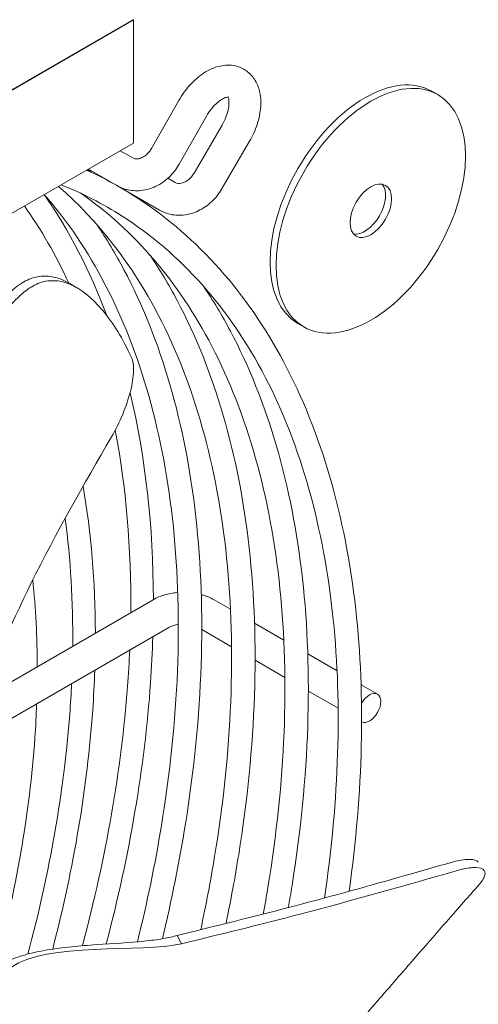
# Model space of a CAD drawing. Units: millimetres. Extents: x 0 to 2970, y 0 to 2100.
# Drawn here: x 1723 to 1791, y 1780 to 1927 of the extents above; entities that cross this region are included whole.
import ezdxf

# ---------------------------------------------------------------- set-up
doc = ezdxf.new("R2010")
doc.units = ezdxf.units.MM
doc.header["$LTSCALE"] = 5
doc.layers.add('Visible (ISO)', color=7, linetype='Continuous', lineweight=18)

msp = doc.modelspace()

# ---------------------------------------------------------------- linework, layer by layer
at = {"layer": 'Visible (ISO)'}
for p, q in [((1669.06, 1886.02), (1739.77, 1926.84)), ((1669.1, 1885.99), (1739.81, 1926.82)), ((1739.81, 1926.82), (1739.77, 1926.84)), ((1739.81, 1926.82), (1739.81, 1908.44)), ((1784.34, 1916.17), (1785.23, 1915.66)), ((1742.49, 1907.63), (1746.58, 1914.8)), ((1746.61, 1905.27), (1750.71, 1912.45)), ((1753.03, 1911.1), (1748.87, 1903.97)), ((1739.81, 1908.44), (1669.1, 1867.62)), ((1757.14, 1908.71), (1752.97, 1901.58)), ((1737.83, 1907.3), (1739.72, 1906.21)), ((1733.08, 1904.56), (1737.35, 1902.09)), ((1743.68, 1898.44), (1737.35, 1902.09)), ((1746.05, 1902.55), (1744.94, 1903.2)), ((1731.36, 1886.86), (1730.2, 1887.53)), ((1764.34, 1881.53), (1765.23, 1881.02)), ((1717.07, 1825.49), (1742.74, 1840.31)), ((1751.83, 1840.31), (1754.29, 1838.89)), ((1715.38, 1819.03), (1745.11, 1836.19)), ((1757.88, 1836.82), (1762.24, 1834.29)), ((1750, 1835.88), (1754.45, 1833.31)), ((1765.83, 1832.22), (1770.2, 1829.7)), ((1757.96, 1831.28), (1762.41, 1828.72)), ((1773.79, 1827.63), (1776.22, 1826.22)), ((1765.91, 1826.69), (1770.36, 1824.12)), ((1746.97, 1789), (1746.33, 1790.23))]:
    msp.add_line(p, q, dxfattribs=at)
for centre, major_axis, start_param, end_param in [((1774.34, 1898.85), (-10, -17.32), 3.141593, 6.283185), ((1774.34, 1898.85), (-2.19, -3.79), 0.203431, 2.938162), ((1775.04, 1824.17), (-1.19, -2.06), 0.016894, 4.709752)]:
    msp.add_ellipse(centre, major_axis=major_axis, ratio=0.57735, start_param=start_param, end_param=end_param, dxfattribs=at)
for major_axis in [(-10, -17.32), (-2.19, -3.79)]:
    msp.add_ellipse((1775.23, 1898.34), major_axis=major_axis, ratio=0.57735, dxfattribs=at)
for points, knots in [([(1746.58, 1914.8), (1747.05, 1915.62), (1747.6, 1916.38), (1748.84, 1917.76), (1749.53, 1918.37), (1751.03, 1919.35), (1751.83, 1919.73), (1753.44, 1920.09), (1754.23, 1920.12), (1755.6, 1919.81), (1756.17, 1919.56), (1757.15, 1918.86), (1757.55, 1918.43), (1758.22, 1917.42), (1758.46, 1916.83), (1758.8, 1915.47), (1758.85, 1914.68), (1758.75, 1913), (1758.56, 1912.1), (1757.98, 1910.35), (1757.6, 1909.51), (1757.14, 1908.71)], [6.274921, 6.274921, 6.274921, 6.274921, 6.635769, 6.635769, 7.000205, 7.000205, 7.365207, 7.365207, 7.674737, 7.674737, 7.911435, 7.911435, 8.135435, 8.135435, 8.391752, 8.391752, 8.713464, 8.713464, 9.078696, 9.078696, 9.433043, 9.433043, 9.433043, 9.433043]), ([(1750.71, 1912.45), (1750.93, 1912.84), (1751.19, 1913.22), (1751.73, 1913.89), (1752.02, 1914.19), (1752.57, 1914.68), (1752.83, 1914.87), (1753.29, 1915.13), (1753.48, 1915.21), (1753.78, 1915.3), (1753.88, 1915.31), (1753.96, 1915.31), (1753.97, 1915.31), (1753.97, 1915.31)], [6.274921, 6.274921, 6.274921, 6.274921, 6.544434, 6.544434, 6.810082, 6.810082, 7.06411, 7.06411, 7.302628, 7.302628, 7.535512, 7.535512, 7.665808, 7.665808, 7.665808, 7.665808]), ([(1753.91, 1915.31), (1753.94, 1915.26), (1753.99, 1915.15), (1754.06, 1914.8), (1754.07, 1914.59), (1754.06, 1914.06), (1754.02, 1913.75), (1753.87, 1913.06), (1753.76, 1912.67), (1753.45, 1911.89), (1753.26, 1911.49), (1753.03, 1911.1)], [8.19602, 8.19602, 8.19602, 8.19602, 8.442087, 8.442087, 8.674088, 8.674088, 8.914394, 8.914394, 9.169344, 9.169344, 9.433043, 9.433043, 9.433043, 9.433043]), ([(1739.72, 1906.21), (1739.84, 1906.14), (1739.97, 1906.09), (1740.28, 1906.06), (1740.44, 1906.07), (1740.73, 1906.13), (1740.84, 1906.17), (1741.17, 1906.3), (1741.39, 1906.42), (1741.78, 1906.73), (1741.97, 1906.92), (1742.27, 1907.28), (1742.39, 1907.45), (1742.49, 1907.63)], [0, 0, 0, 0, 0.0866362, 0.0866362, 0.1564249, 0.1564249, 0.1987842, 0.1987842, 0.2687558, 0.2687558, 0.3338479, 0.3338479, 0.3831215, 0.3831215, 0.3831215, 0.3831215]), ([(1746.61, 1905.27), (1746.21, 1904.57), (1745.7, 1903.91), (1744.53, 1902.8), (1743.86, 1902.33), (1742.44, 1901.65), (1741.67, 1901.43), (1740.18, 1901.28), (1739.43, 1901.33), (1738.24, 1901.65), (1737.78, 1901.84), (1737.35, 1902.09)], [0, 0, 0, 0, 0.1947087, 0.1947087, 0.3915006, 0.3915006, 0.586354, 0.586354, 0.7749262, 0.7749262, 0.9038422, 0.9038422, 0.9038422, 0.9038422]), ([(1732.82, 1904.4), (1735.51, 1903.17), (1738.1, 1901.75), (1749.43, 1894.32), (1756.78, 1886.04), (1767.8, 1865.32), (1771.43, 1852.81), (1774.43, 1825.9), (1774.09, 1811.68), (1771.99, 1796.83)], [1.515722, 1.515722, 1.515722, 1.515722, 1.603239, 1.603239, 1.916953, 1.916953, 2.235604, 2.235604, 2.53236, 2.53236, 2.53236, 2.53236]), ([(1746.05, 1902.55), (1746.17, 1902.49), (1746.3, 1902.44), (1746.6, 1902.41), (1746.76, 1902.41), (1747.05, 1902.47), (1747.16, 1902.5), (1747.49, 1902.63), (1747.71, 1902.75), (1748.11, 1903.04), (1748.31, 1903.22), (1748.62, 1903.59), (1748.76, 1903.78), (1748.87, 1903.97)], [0, 0, 0, 0, 0.0854235, 0.0854235, 0.1530519, 0.1530519, 0.1946674, 0.1946674, 0.2641818, 0.2641818, 0.3292396, 0.3292396, 0.3829965, 0.3829965, 0.3829965, 0.3829965]), ([(1729.03, 1902.22), (1732.21, 1900.94), (1735.24, 1899.38), (1746.85, 1891.97), (1754.09, 1883.85), (1764.75, 1863.39), (1768.21, 1851.13), (1770.94, 1824.59), (1770.5, 1810.54), (1768.31, 1795.82)], [1.489226, 1.489226, 1.489226, 1.489226, 1.596385, 1.596385, 1.923164, 1.923164, 2.244339, 2.244339, 2.542468, 2.542468, 2.542468, 2.542468]), ([(1726.49, 1900.75), (1729.94, 1896.82), (1732.99, 1892.32), (1740.88, 1877.17), (1744.34, 1864.91), (1747.17, 1837.51), (1746.57, 1822.4), (1743.04, 1800.9), (1741.85, 1795.12), (1740.4, 1789.29)], [1.7644877, 1.7644877, 1.7644877, 1.7644877, 1.9231644, 1.9231644, 2.2443387, 2.2443387, 2.5626988, 2.5626988, 2.6774148, 2.6774148, 2.6774148, 2.6774148]), ([(1728.6, 1901.97), (1734.52, 1896.87), (1739.56, 1890.4), (1748.84, 1872.58), (1752.3, 1860.32), (1755.12, 1832.91), (1754.52, 1817.81), (1751.33, 1798.4), (1750.64, 1794.76), (1749.84, 1791.09)], [1.6799167, 1.6799167, 1.6799167, 1.6799167, 1.9231644, 1.9231644, 2.2443387, 2.2443387, 2.5626988, 2.5626988, 2.6353568, 2.6353568, 2.6353568, 2.6353568]), ([(1731.95, 1900.95), (1739.89, 1895.43), (1746.51, 1887.73), (1756.79, 1867.98), (1760.25, 1855.72), (1763.08, 1828.32), (1762.48, 1813.21), (1759.66, 1796.09), (1759.43, 1794.76), (1759.19, 1793.43)], [1.6190782, 1.6190782, 1.6190782, 1.6190782, 1.9231644, 1.9231644, 2.2443387, 2.2443387, 2.5626988, 2.5626988, 2.5893698, 2.5893698, 2.5893698, 2.5893698]), ([(1752.97, 1901.58), (1752.56, 1900.88), (1752.05, 1900.23), (1750.86, 1899.12), (1750.18, 1898.66), (1748.76, 1897.98), (1747.99, 1897.77), (1746.49, 1897.62), (1745.73, 1897.68), (1744.56, 1898.01), (1744.1, 1898.2), (1743.68, 1898.44)], [0, 0, 0, 0, 0.1947672, 0.1947672, 0.3915971, 0.3915971, 0.5866859, 0.5866859, 0.7758236, 0.7758236, 0.9026902, 0.9026902, 0.9026902, 0.9026902]), ([(1734.33, 1896.3), (1735.78, 1894.15), (1737.13, 1891.9), (1743.94, 1879.1), (1747.56, 1866.59), (1750.69, 1838.59), (1750.16, 1823.07), (1746.66, 1801.23), (1745.51, 1795.51), (1744.12, 1789.74)], [1.8450004, 1.8450004, 1.8450004, 1.8450004, 1.9169531, 1.9169531, 2.2356045, 2.2356045, 2.5571653, 2.5571653, 2.6690706, 2.6690706, 2.6690706, 2.6690706]), ([(1742.29, 1891.7), (1743.73, 1889.56), (1745.08, 1887.31), (1751.89, 1874.5), (1755.52, 1862), (1758.65, 1834), (1758.11, 1818.48), (1754.97, 1798.89), (1754.34, 1795.47), (1753.62, 1792.02)], [1.8450004, 1.8450004, 1.8450004, 1.8450004, 1.9169531, 1.9169531, 2.2356045, 2.2356045, 2.5571653, 2.5571653, 2.6244452, 2.6244452, 2.6244452, 2.6244452]), ([(1716.44, 1879.33), (1717.23, 1880.77), (1718.02, 1882.05), (1719.67, 1884.35), (1720.53, 1885.35), (1722.06, 1886.8), (1722.75, 1887.33), (1723.81, 1887.93), (1724.17, 1888.1), (1724.85, 1888.35), (1725.16, 1888.44), (1725.84, 1888.56), (1726.22, 1888.6), (1727.27, 1888.59), (1727.96, 1888.47), (1729.17, 1888.06), (1729.69, 1887.83), (1730.2, 1887.53)], [0.000001, 0.000001, 0.000001, 0.000001, 1.135601, 1.135601, 2.321545, 2.321545, 3.253985, 3.253985, 3.74381, 3.74381, 4.143666, 4.143666, 4.610537, 4.610537, 5.448517, 5.448517, 6.05551, 6.05551, 6.05551, 6.05551]), ([(1735.17, 1883.52), (1733.54, 1885.45), (1731.9, 1886.73), (1729.49, 1887.72), (1728.69, 1887.89), (1727.52, 1887.92), (1727.13, 1887.89), (1726.43, 1887.76), (1726.12, 1887.68), (1725.46, 1887.44), (1725.11, 1887.28), (1724.17, 1886.75), (1723.59, 1886.32), (1722.3, 1885.18), (1721.59, 1884.43), (1719.82, 1882.19), (1718.77, 1880.54), (1717.73, 1878.61)], [-7.550653, -7.550653, -7.550653, -7.550653, -5.634978, -5.634978, -4.673167, -4.673167, -4.177655, -4.177655, -3.772927, -3.772927, -3.305315, -3.305315, -2.499296, -2.499296, -1.518096, -1.518096, -0.000001, -0.000001, -0.000001, -0.000001]), ([(1750.24, 1887.11), (1751.69, 1884.97), (1753.04, 1882.71), (1759.85, 1869.91), (1763.47, 1857.41), (1766.6, 1829.41), (1766.07, 1813.89), (1763.3, 1796.59), (1763.11, 1795.49), (1762.92, 1794.39)], [1.8450004, 1.8450004, 1.8450004, 1.8450004, 1.9169531, 1.9169531, 2.2356045, 2.2356045, 2.5571653, 2.5571653, 2.5788687, 2.5788687, 2.5788687, 2.5788687]), ([(1739.52, 1876.43), (1738.88, 1877.84), (1738.19, 1879.14), (1736.73, 1881.52), (1735.96, 1882.59), (1735.17, 1883.52)], [-1.819027, -1.819027, -1.819027, -1.819027, -0.922601, -0.922601, -0.000001, -0.000001, -0.000001, -0.000001]), ([(1736.53, 1864.61), (1737.15, 1865.68), (1737.72, 1866.83), (1738.68, 1869.15), (1739.07, 1870.3), (1739.64, 1872.51), (1739.8, 1873.55), (1739.84, 1875.27), (1739.74, 1875.95), (1739.52, 1876.43)], [0.000001, 0.000001, 0.000001, 0.000001, 0.30514, 0.30514, 0.607822, 0.607822, 0.925419, 0.925419, 1.228319, 1.228319, 1.228319, 1.228319]), ([(1742.78, 1840.33), (1742.75, 1851.25), (1741.61, 1861.55), (1739.35, 1871.03), (1739.33, 1871.12), (1739.31, 1871.22)], [3.9298468, 3.9298468, 3.9298468, 3.9298468, 4.1644292, 4.1644292, 4.1667482, 4.1667482, 4.1667482, 4.1667482]), ([(1742.74, 1840.31), (1743.27, 1840.62), (1743.85, 1840.86), (1745.06, 1841.21), (1745.69, 1841.33), (1746.35, 1841.39), (1746.39, 1841.39), (1746.42, 1841.39)], [3.1415927, 3.1415927, 3.1415927, 3.1415927, 3.4557519, 3.4557519, 3.7699112, 3.7699112, 3.785838, 3.785838, 3.785838, 3.785838]), ([(1749.93, 1841.08), (1749.99, 1841.07), (1750.05, 1841.05), (1750.71, 1840.86), (1751.29, 1840.62), (1751.83, 1840.31)], [4.3675236, 4.3675236, 4.3675236, 4.3675236, 4.3982297, 4.3982297, 4.712389, 4.712389, 4.712389, 4.712389]), ([(1745.11, 1836.19), (1745.22, 1836.26), (1745.36, 1836.32), (1745.7, 1836.45), (1745.9, 1836.51), (1746.25, 1836.59), (1746.37, 1836.61), (1746.5, 1836.63)], [3.1415927, 3.1415927, 3.1415927, 3.1415927, 3.3483163, 3.3483163, 3.5717778, 3.5717778, 3.692815, 3.692815, 3.692815, 3.692815]), ([(1735.75, 1788.96), (1739.25, 1802.29), (1741.48, 1815.42), (1742.52, 1830.24), (1742.63, 1832.53), (1742.7, 1834.8)], [3.5841609, 3.5841609, 3.5841609, 3.5841609, 3.8427644, 3.8427644, 3.8906132, 3.8906132, 3.8906132, 3.8906132]), ([(1732.19, 1788.7), (1735.73, 1801.94), (1738, 1814.97), (1739.06, 1829.19), (1739.17, 1831.01), (1739.25, 1832.81)], [3.5768534, 3.5768534, 3.5768534, 3.5768534, 3.8370743, 3.8370743, 3.875623, 3.875623, 3.875623, 3.875623]), ([(1727.75, 1788.2), (1730.91, 1800.38), (1732.92, 1812.38), (1733.86, 1825.83), (1733.97, 1827.82), (1734.03, 1829.8)], [3.5882589, 3.5882589, 3.5882589, 3.5882589, 3.842973, 3.842973, 3.8878082, 3.8878082, 3.8878082, 3.8878082]), ([(1724.06, 1787.46), (1727.34, 1799.72), (1729.44, 1811.78), (1730.41, 1824.77), (1730.51, 1826.29), (1730.58, 1827.8)], [3.5770725, 3.5770725, 3.5770725, 3.5770725, 3.8368397, 3.8368397, 3.8715748, 3.8715748, 3.8715748, 3.8715748]), ([(1719.1, 1784.99), (1722.29, 1796.87), (1724.32, 1808.57), (1725.21, 1821.41), (1725.3, 1823.11), (1725.36, 1824.79)], [3.5745623, 3.5745623, 3.5745623, 3.5745623, 3.8432156, 3.8432156, 3.8845341, 3.8845341, 3.8845341, 3.8845341]), ([(1763.99, 1794.67), (1769.72, 1796.18), (1775.09, 1797.67), (1780.49, 1799.21), (1782.72, 1799.84), (1784.96, 1800.48), (1787.23, 1801.13)], [0, 0, 0, 0, 0.708093, 0.708093, 0.708093, 1, 1, 1, 1]), ([(1787.23, 1801.13), (1788.12, 1801.38), (1788.91, 1801.53), (1790.23, 1801.62), (1790.74, 1801.55), (1791.15, 1801.3), (1791.22, 1801.23), (1791.28, 1801.15)], [-1.185522, -1.185522, -1.185522, -1.185522, -0.898912, -0.898912, -0.5968498, -0.5968498, -0.5065304, -0.5065304, -0.5065304, -0.5065304]), ([(1791.33, 1797.74), (1791.79, 1798.27), (1792.1, 1798.75), (1792.36, 1799.58), (1792.26, 1799.92), (1791.63, 1800.32), (1791.13, 1800.4), (1789.8, 1800.31), (1789.01, 1800.16), (1788.12, 1799.91)], [0.000001, 0.000001, 0.000001, 0.000001, 0.280007, 0.280007, 0.598192, 0.598192, 0.900389, 0.900389, 1.18797, 1.18797, 1.18797, 1.18797]), ([(1789.04, 1795.15), (1789.43, 1795.58), (1789.81, 1796.02), (1790.19, 1796.45), (1790.57, 1796.88), (1790.95, 1797.31), (1791.33, 1797.74)], [0, 0, 0, 0, 0.5, 0.5, 0.5, 1, 1, 1, 1]), ([(1740.92, 1737.61), (1745.61, 1743.51), (1750.14, 1749.21), (1756.76, 1757.4), (1758.93, 1760.07), (1762.17, 1763.99), (1763.27, 1765.31), (1765.23, 1767.66), (1766.11, 1768.7), (1767.98, 1770.92), (1768.98, 1772.08), (1771.69, 1775.23), (1773.38, 1777.17), (1777, 1781.34), (1778.93, 1783.57), (1783.7, 1789.07), (1786.44, 1792.2), (1789.04, 1795.15)], [-7.556084, -7.556084, -7.556084, -7.556084, -5.63025, -5.63025, -4.663782, -4.663782, -4.165273, -4.165273, -3.759699, -3.759699, -3.28968, -3.28968, -2.476401, -2.476401, -1.501978, -1.501978, -0.000001, -0.000001, -0.000001, -0.000001]), ([(1720.56, 1786.09), (1721.39, 1786.61), (1723.48, 1787.39), (1726.89, 1788.11), (1730.54, 1788.58), (1735.57, 1788.97), (1740.49, 1789.23), (1744.34, 1789.74), (1745.76, 1790.06), (1746.33, 1790.23)], [0, 0, 0, 0, 0.125, 0.25, 0.375, 0.5, 0.75, 0.875, 1, 1, 1, 1])]:
    msp.add_open_spline(points, degree=3, knots=knots, dxfattribs=at)
for points in [[(1732.96, 1904.49), (1733.21, 1904.32), (1733.46, 1904.16), (1733.7, 1903.99)], [(1735.81, 1882.73), (1733.33, 1889.38), (1730.21, 1895.42), (1726.48, 1900.75)], [(1730.15, 1887.56), (1728.22, 1891.72), (1726.02, 1895.56), (1723.54, 1899.05)], [(1739.4, 1838.38), (1739.49, 1848.03), (1738.71, 1857.17), (1737.08, 1865.59)], [(1724.56, 1842.81), (1728.25, 1850.31), (1732.41, 1857.45), (1736.53, 1864.61)], [(1734.12, 1835.33), (1734.1, 1843), (1733.49, 1850.33), (1732.29, 1857.22)], [(1730.74, 1833.38), (1730.81, 1840.02), (1730.43, 1846.4), (1729.61, 1852.44)], [(1715.79, 1821.9), (1718.75, 1830.4), (1721.26, 1836.12), (1724.56, 1842.81)], [(1725.46, 1830.33), (1725.44, 1834.77), (1725.22, 1839.08), (1724.78, 1843.25)], [(1764.67, 1793.42), (1772.87, 1795.56), (1780.28, 1797.68), (1788.12, 1799.91)], [(1746.33, 1790.23), (1753.9, 1792.08), (1758.4, 1793.21), (1763.99, 1794.67)], [(1746.97, 1789), (1754.54, 1790.82), (1759.08, 1791.96), (1764.67, 1793.42)], [(1721.62, 1785.48), (1726.63, 1789.28), (1741.18, 1787.62), (1746.97, 1789)]]:
    msp.add_open_spline(points, degree=3, dxfattribs=at)

doc.saveas('drawing.dxf')
